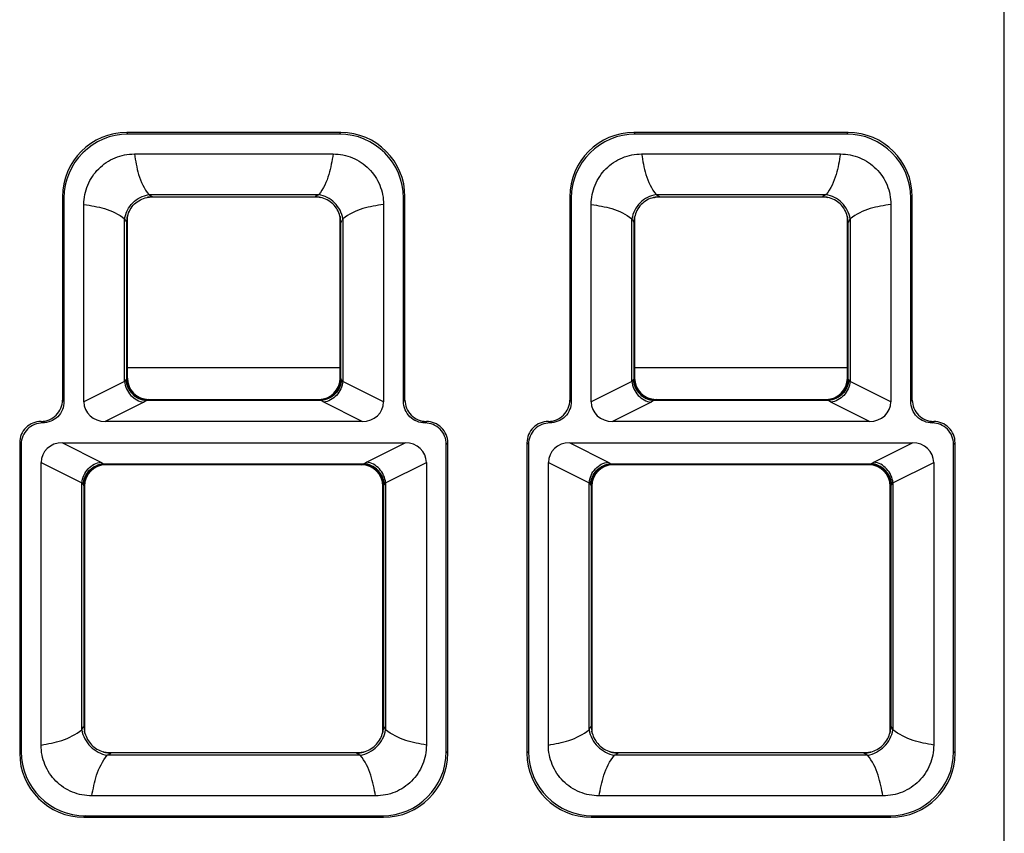
# Model space of a CAD drawing. Units: inches. Extents: x 0 to 22, y 0 to 17.
# Drawn here: x 19.8 to 20.7, y 8.1 to 8.9 of the extents above; entities that cross this region are included whole.
import ezdxf

# ---------------------------------------------------------------- set-up
doc = ezdxf.new("R2010")
doc.units = ezdxf.units.IN
doc.header["$LTSCALE"] = 1.21
doc.header["$MEASUREMENT"] = 0
doc.layers.get('0').update_dxf_attribs({"linetype": 'CONTINUOUS'})

msp = doc.modelspace()

# ---------------------------------------------------------------- linework, layer by layer
at = {"color": 7, "linetype": 'Continuous'}
for p, q in [((20.71352, 6.93995), (20.71352, 9.30567)), ((20.10332, 8.78641), (19.9064, 8.78641)), ((19.90777, 8.78503), (19.9064, 8.78641)), ((20.10194, 8.78503), (19.90777, 8.78503)), ((20.10194, 8.78503), (20.10332, 8.78641)), ((20.56985, 8.78641), (20.37293, 8.78641)), ((20.37431, 8.78503), (20.37293, 8.78641)), ((20.56848, 8.78503), (20.37431, 8.78503)), ((20.56848, 8.78503), (20.56985, 8.78641)), ((19.91347, 8.76672), (20.09625, 8.76672)), ((20.38, 8.76672), (20.56278, 8.76672)), ((19.92666, 8.72927), (20.08305, 8.72927)), ((20.3932, 8.72927), (20.54959, 8.72927)), ((19.84738, 8.72739), (19.84738, 8.54033)), ((19.84875, 8.72601), (19.84738, 8.72739)), ((19.84875, 8.72601), (19.84875, 8.53896)), ((19.86706, 8.53875), (19.86706, 8.72032)), ((19.92509, 8.72675), (19.92969, 8.7272)), ((19.92586, 8.72689), (19.92632, 8.72695)), ((19.92969, 8.7272), (19.92637, 8.72683)), ((20.08334, 8.72683), (19.92638, 8.72683)), ((19.92969, 8.7272), (20.08002, 8.7272)), ((20.08466, 8.72675), (20.08002, 8.7272)), ((20.08002, 8.7272), (20.08335, 8.72683)), ((20.08338, 8.72695), (20.08391, 8.72689)), ((20.08383, 8.7269), (20.08369, 8.72692)), ((20.08383, 8.7269), (20.08466, 8.72675)), ((20.14265, 8.72032), (20.14265, 8.53875)), ((20.16096, 8.72601), (20.16234, 8.72739)), ((20.16096, 8.53896), (20.16096, 8.72601)), ((20.16234, 8.54033), (20.16234, 8.72739)), ((20.31391, 8.72739), (20.31391, 8.54033)), ((20.31529, 8.72601), (20.31391, 8.72739)), ((20.31529, 8.72601), (20.31529, 8.53896)), ((20.3336, 8.53875), (20.3336, 8.72032)), ((20.39102, 8.72662), (20.39139, 8.7267)), ((20.54987, 8.72683), (20.39289, 8.72683)), ((20.39623, 8.7272), (20.39292, 8.72683)), ((20.39623, 8.7272), (20.54656, 8.7272)), ((20.55119, 8.72675), (20.54656, 8.7272)), ((20.54656, 8.7272), (20.54988, 8.72683)), ((20.54992, 8.72695), (20.55045, 8.72689)), ((20.55036, 8.7269), (20.55023, 8.72692)), ((20.55036, 8.7269), (20.55119, 8.72675)), ((20.60919, 8.72032), (20.60919, 8.53875)), ((20.6275, 8.72601), (20.62887, 8.72739)), ((20.6275, 8.53896), (20.6275, 8.72601)), ((20.62887, 8.54033), (20.62887, 8.72739)), ((19.90452, 8.55748), (19.90452, 8.70712)), ((19.90658, 8.70409), (19.90696, 8.70747)), ((19.90658, 8.56017), (19.90658, 8.70409)), ((19.90696, 8.70749), (19.907, 8.56058)), ((20.10272, 8.56058), (20.10276, 8.70749)), ((20.10313, 8.70409), (20.10276, 8.70747)), ((20.10313, 8.70409), (20.10313, 8.56017)), ((20.1052, 8.70712), (20.1052, 8.55748)), ((20.37105, 8.55748), (20.37105, 8.70712)), ((20.37352, 8.70847), (20.37312, 8.70409)), ((20.37312, 8.70409), (20.37349, 8.70746)), ((20.37312, 8.56017), (20.37312, 8.70409)), ((20.37349, 8.70748), (20.37354, 8.56058)), ((20.56925, 8.56058), (20.5693, 8.70749)), ((20.56967, 8.70409), (20.5693, 8.70747)), ((20.56967, 8.70409), (20.56967, 8.56017)), ((20.57174, 8.70712), (20.57174, 8.55748)), ((20.10272, 8.56987), (19.907, 8.56987)), ((20.56925, 8.56987), (20.37353, 8.56987)), ((19.90452, 8.55748), (19.86706, 8.53875)), ((19.9057, 8.55894), (19.90452, 8.55748)), ((19.90651, 8.56009), (19.9057, 8.55894)), ((19.90658, 8.56017), (19.90651, 8.56009)), ((19.907, 8.56058), (19.90658, 8.56017)), ((20.10313, 8.56017), (20.10272, 8.56058)), ((20.1032, 8.56009), (20.10313, 8.56017)), ((20.10402, 8.55894), (20.1032, 8.56009)), ((20.1052, 8.55748), (20.10402, 8.55894)), ((20.14265, 8.53875), (20.1052, 8.55748)), ((20.37105, 8.55748), (20.3336, 8.53875)), ((20.37223, 8.55894), (20.37105, 8.55748)), ((20.37305, 8.56009), (20.37223, 8.55894)), ((20.37312, 8.56017), (20.37305, 8.56009)), ((20.37354, 8.56058), (20.37312, 8.56017)), ((20.56967, 8.56017), (20.56925, 8.56058)), ((20.56974, 8.56009), (20.56967, 8.56017)), ((20.57056, 8.55894), (20.56974, 8.56009)), ((20.57174, 8.55748), (20.57056, 8.55894)), ((20.60919, 8.53875), (20.57174, 8.55748)), ((19.84738, 8.54033), (19.84875, 8.53896)), ((19.92448, 8.53984), (19.92212, 8.53838)), ((19.92612, 8.54042), (19.92448, 8.53984)), ((20.08523, 8.53984), (19.92448, 8.53984)), ((19.92626, 8.54049), (19.92612, 8.54042)), ((20.0836, 8.54042), (19.92612, 8.54042)), ((19.92668, 8.54092), (19.92626, 8.54049)), ((19.92668, 8.54092), (20.08304, 8.54092)), ((20.08346, 8.54049), (20.08304, 8.54092)), ((20.0836, 8.54042), (20.08346, 8.54049)), ((20.08523, 8.53984), (20.0836, 8.54042)), ((20.08759, 8.53838), (20.08523, 8.53984)), ((20.16234, 8.54033), (20.16096, 8.53896)), ((20.31391, 8.54033), (20.31529, 8.53896)), ((20.39102, 8.53984), (20.38866, 8.53838)), ((20.39265, 8.54042), (20.39102, 8.53984)), ((20.55177, 8.53984), (20.39102, 8.53984)), ((20.39279, 8.54049), (20.39265, 8.54042)), ((20.55014, 8.54042), (20.39265, 8.54042)), ((20.39321, 8.54092), (20.39279, 8.54049)), ((20.39321, 8.54092), (20.54957, 8.54092)), ((20.55, 8.54049), (20.54957, 8.54092)), ((20.55014, 8.54042), (20.55, 8.54049)), ((20.55177, 8.53984), (20.55014, 8.54042)), ((20.55413, 8.53838), (20.55177, 8.53984)), ((20.62887, 8.54033), (20.6275, 8.53896)), ((19.92212, 8.53838), (19.88668, 8.52066)), ((20.12303, 8.52066), (20.08759, 8.53838)), ((20.38866, 8.53838), (20.35322, 8.52066)), ((20.58957, 8.52066), (20.55413, 8.53838)), ((19.82907, 8.51928), (19.82769, 8.52066)), ((20.12303, 8.52066), (19.88668, 8.52066)), ((20.18065, 8.51928), (20.18202, 8.52066)), ((20.2956, 8.51928), (20.29423, 8.52066)), ((20.58957, 8.52066), (20.35322, 8.52066)), ((20.64718, 8.51928), (20.64856, 8.52066)), ((19.80801, 8.50099), (19.80801, 8.2155)), ((19.80938, 8.49961), (19.80801, 8.50099)), ((19.80938, 8.49961), (19.80938, 8.21688)), ((19.84731, 8.50097), (20.1624, 8.50097)), ((19.84731, 8.50097), (19.88275, 8.48325)), ((20.12696, 8.48325), (20.1624, 8.50097)), ((20.20033, 8.49961), (20.20171, 8.50099)), ((20.20033, 8.21688), (20.20033, 8.49961)), ((20.20171, 8.2155), (20.20171, 8.50099)), ((20.27454, 8.50099), (20.27454, 8.2155)), ((20.27592, 8.49961), (20.27454, 8.50099)), ((20.27592, 8.49961), (20.27592, 8.21688)), ((20.31385, 8.50097), (20.62894, 8.50097)), ((20.31385, 8.50097), (20.34929, 8.48325)), ((20.5935, 8.48325), (20.62894, 8.50097)), ((20.66687, 8.49961), (20.66824, 8.50099)), ((20.66687, 8.21688), (20.66687, 8.49961)), ((20.66824, 8.2155), (20.66824, 8.50099)), ((19.82769, 8.48288), (19.86515, 8.46416)), ((19.82769, 8.22283), (19.82769, 8.48288)), ((19.88275, 8.48325), (19.88511, 8.48179)), ((19.88511, 8.48179), (20.1246, 8.48179)), ((19.88511, 8.48179), (19.88675, 8.48122)), ((19.88675, 8.48122), (20.12297, 8.48122)), ((19.88675, 8.48122), (19.88689, 8.48114)), ((19.88689, 8.48114), (19.88733, 8.4807)), ((20.12239, 8.4807), (19.88733, 8.4807)), ((20.12239, 8.4807), (20.12283, 8.48114)), ((20.12283, 8.48114), (20.12297, 8.48122)), ((20.12297, 8.48122), (20.1246, 8.48179)), ((20.1246, 8.48179), (20.12696, 8.48325)), ((20.14457, 8.46416), (20.18202, 8.48288)), ((20.18202, 8.48288), (20.18202, 8.22283)), ((20.29423, 8.48288), (20.33168, 8.46416)), ((20.29423, 8.22283), (20.29423, 8.48288)), ((20.34929, 8.48325), (20.35165, 8.48179)), ((20.35165, 8.48179), (20.59114, 8.48179)), ((20.35165, 8.48179), (20.35328, 8.48122)), ((20.35328, 8.48122), (20.58951, 8.48122)), ((20.35328, 8.48122), (20.35342, 8.48114)), ((20.35342, 8.48114), (20.35386, 8.4807)), ((20.58892, 8.4807), (20.35386, 8.4807)), ((20.58892, 8.4807), (20.58937, 8.48114)), ((20.58937, 8.48114), (20.58951, 8.48122)), ((20.58951, 8.48122), (20.59114, 8.48179)), ((20.59114, 8.48179), (20.5935, 8.48325)), ((20.61111, 8.46416), (20.64856, 8.48288)), ((20.64856, 8.48288), (20.64856, 8.22283)), ((19.86515, 8.23691), (19.86515, 8.46416)), ((19.86515, 8.46416), (19.86633, 8.46269)), ((19.86633, 8.46269), (19.86714, 8.46154)), ((19.86714, 8.46154), (19.86721, 8.46147)), ((19.86721, 8.24015), (19.86721, 8.46147)), ((19.86721, 8.46147), (19.86766, 8.46102)), ((19.86766, 8.46102), (19.86773, 8.23568)), ((20.14199, 8.23569), (20.14206, 8.46102)), ((20.14206, 8.46102), (20.1425, 8.46147)), ((20.1425, 8.46147), (20.14257, 8.46154)), ((20.1425, 8.46147), (20.1425, 8.24015)), ((20.14257, 8.46154), (20.14339, 8.46269)), ((20.14339, 8.46269), (20.14457, 8.46416)), ((20.14457, 8.46416), (20.14457, 8.23691)), ((20.33168, 8.23691), (20.33168, 8.46416)), ((20.33168, 8.46416), (20.33286, 8.46269)), ((20.33286, 8.46269), (20.33368, 8.46154)), ((20.33368, 8.46154), (20.33375, 8.46147)), ((20.33375, 8.46147), (20.3342, 8.46102)), ((20.33375, 8.24015), (20.33375, 8.46147)), ((20.3342, 8.46102), (20.33426, 8.23568)), ((20.60852, 8.23569), (20.60859, 8.46102)), ((20.60859, 8.46102), (20.60904, 8.46147)), ((20.60904, 8.46147), (20.60911, 8.46154)), ((20.60904, 8.46147), (20.60904, 8.24015)), ((20.60911, 8.46154), (20.60993, 8.46269)), ((20.60993, 8.46269), (20.61111, 8.46416)), ((20.61111, 8.46416), (20.61111, 8.23691)), ((19.86721, 8.24015), (19.86773, 8.2357)), ((19.86801, 8.23388), (19.86791, 8.23427)), ((20.1425, 8.24015), (20.14199, 8.2357)), ((20.33375, 8.24015), (20.33426, 8.2357)), ((20.33455, 8.23388), (20.33445, 8.23427)), ((20.60904, 8.24015), (20.60852, 8.2357)), ((19.80938, 8.21688), (19.80801, 8.2155)), ((19.88716, 8.21621), (20.12256, 8.21621)), ((19.89167, 8.21569), (19.88716, 8.21621)), ((20.12128, 8.21362), (19.88844, 8.21362)), ((20.11804, 8.21569), (19.89167, 8.21569)), ((20.11804, 8.21569), (20.12255, 8.21621)), ((20.12432, 8.21649), (20.12392, 8.21639)), ((20.20033, 8.21688), (20.20171, 8.2155)), ((20.27592, 8.21688), (20.27454, 8.2155)), ((20.35369, 8.21621), (20.5891, 8.21621)), ((20.35821, 8.21569), (20.3537, 8.21621)), ((20.58782, 8.21362), (20.35497, 8.21362)), ((20.58458, 8.21569), (20.35821, 8.21569)), ((20.58458, 8.21569), (20.58909, 8.21621)), ((20.59085, 8.21649), (20.59046, 8.21639)), ((20.66687, 8.21688), (20.66824, 8.2155)), ((20.13537, 8.17617), (19.87435, 8.17617)), ((20.6019, 8.17617), (20.34089, 8.17617)), ((19.8684, 8.15786), (19.86703, 8.15649)), ((19.86703, 8.15649), (20.14269, 8.15649)), ((19.8684, 8.15786), (20.14131, 8.15786)), ((20.14131, 8.15786), (20.14269, 8.15649)), ((20.33494, 8.15786), (20.33356, 8.15649)), ((20.33356, 8.15649), (20.60922, 8.15649)), ((20.33494, 8.15786), (20.60785, 8.15786)), ((20.60785, 8.15786), (20.60922, 8.15649))]:
    msp.add_line(p, q, dxfattribs=at)
for points in [[(19.92509, 8.72675), (19.92564, 8.72686), (19.92594, 8.72691)], [(20.39139, 8.7267), (20.39182, 8.72679), (20.39221, 8.72686), (20.39253, 8.72691), (20.39273, 8.72694), (20.39275, 8.72694)], [(19.90685, 8.70756), (19.90684, 8.70754), (19.90685, 8.70761), (19.90688, 8.70779), (19.90692, 8.70807), (19.90698, 8.70842)], [(19.90698, 8.70842), (19.90706, 8.70882), (19.90715, 8.70923), (19.9072, 8.70946)], [(20.10252, 8.70946), (20.10259, 8.70915), (20.10267, 8.70874)], [(20.10267, 8.70874), (20.10275, 8.70834), (20.10281, 8.70798), (20.10285, 8.70771), (20.10286, 8.70761)], [(20.37336, 8.70736), (20.37335, 8.70725), (20.37339, 8.70768), (20.37343, 8.70798), (20.37344, 8.70798), (20.37352, 8.70847)], [(20.56905, 8.70946), (20.56912, 8.70915), (20.56921, 8.70874)], [(20.56921, 8.70874), (20.56929, 8.70834), (20.56935, 8.70798), (20.56939, 8.70771), (20.5694, 8.70761)], [(19.86791, 8.23427), (19.86763, 8.23562), (19.86757, 8.23601)], [(20.14198, 8.23505), (20.14168, 8.23379), (20.14149, 8.23314)], [(20.14214, 8.2359), (20.14216, 8.23604), (20.14215, 8.23599), (20.1421, 8.23571), (20.14198, 8.23505)], [(20.33445, 8.23427), (20.33416, 8.23562), (20.3341, 8.23601)], [(20.60851, 8.23505), (20.60821, 8.23379), (20.60803, 8.23314)], [(20.60867, 8.2359), (20.60869, 8.23604), (20.60868, 8.23599), (20.60864, 8.23571), (20.60851, 8.23505)], [(19.88657, 8.21622), (19.88531, 8.21652), (19.88466, 8.2167)], [(19.88742, 8.21606), (19.88756, 8.21604), (19.88751, 8.21605), (19.88724, 8.21609), (19.88657, 8.21622)], [(20.12392, 8.21639), (20.12257, 8.21611), (20.12218, 8.21604)], [(20.3531, 8.21622), (20.35185, 8.21652), (20.35119, 8.2167)], [(20.35395, 8.21606), (20.35409, 8.21604), (20.35405, 8.21605), (20.35377, 8.21609), (20.3531, 8.21622)], [(20.59046, 8.21639), (20.58911, 8.21611), (20.58872, 8.21604)]]:
    msp.add_lwpolyline(points, dxfattribs=at)
for centre, radius, start, end in [((19.92636, 8.70583), 0.02101, 89.95546, 93.0094), ((20.08335, 8.70583), 0.021, 87.21956, 90.04458), ((20.39618, 8.70426), 0.02294, 98.19004, 102.99924), ((20.39289, 8.70586), 0.02097, 89.97966, 93.21524), ((20.39611, 8.70488), 0.02232, 89.68449, 98.21472), ((20.54989, 8.70583), 0.021, 87.21956, 90.04458), ((19.92894, 8.70421), 0.02236, 171.93039, 180.30372), ((19.92955, 8.70413), 0.02298, 166.59077, 171.95246), ((19.92781, 8.7075), 0.02085, 176.95785, 180.02866), ((20.08016, 8.70413), 0.02298, 8.05026, 13.40493), ((20.08191, 8.7075), 0.02085, 359.97134, 3.04429), ((20.08077, 8.70421), 0.02236, 359.69631, 8.07236), ((20.39406, 8.70751), 0.02057, 177.04887, 180.07405), ((20.5467, 8.70413), 0.02298, 8.05026, 13.40493), ((20.54844, 8.7075), 0.02085, 359.97134, 3.04429), ((20.54731, 8.70421), 0.02236, 359.69631, 8.07236), ((19.92628, 8.5602), 0.0197, 180.08419, 269.91581), ((20.08343, 8.5602), 0.0197, 270.08419, 359.91581), ((20.39282, 8.5602), 0.0197, 180.08419, 269.91581), ((20.54997, 8.5602), 0.0197, 270.08419, 359.91581), ((19.82771, 8.54033), 0.01967, 269.91614, 0.01403), ((20.18201, 8.54033), 0.01967, 179.98597, 270.08386), ((20.29425, 8.54033), 0.01967, 269.91614, 0.01403), ((20.64854, 8.54033), 0.01967, 179.98597, 270.08386), ((19.82768, 8.50099), 0.01967, 89.98559, 180.01443), ((20.18204, 8.50099), 0.01967, 359.98557, 90.01441), ((20.29421, 8.50099), 0.01967, 89.98559, 180.01443), ((20.64858, 8.50099), 0.01967, 359.98557, 90.01441), ((19.88691, 8.46144), 0.0197, 90.08419, 179.91581), ((20.1228, 8.46144), 0.0197, 0.08419, 89.91581), ((20.35345, 8.46144), 0.0197, 90.08419, 179.91581), ((20.58934, 8.46144), 0.0197, 0.08419, 89.91581), ((19.89109, 8.24004), 0.02388, 179.74234, 189.53952), ((19.89164, 8.24012), 0.02443, 189.51122, 194.8064), ((19.88877, 8.23569), 0.02104, 180.00861, 182.04387), ((20.11807, 8.24012), 0.02443, 343.38695, 351.56326), ((20.12104, 8.23568), 0.02094, 357.81362, 0.01714), ((20.11869, 8.24004), 0.02381, 351.54442, 0.26692), ((20.35763, 8.24004), 0.02388, 179.74234, 189.53952), ((20.35817, 8.24012), 0.02443, 189.51122, 194.8064), ((20.3553, 8.23569), 0.02104, 180.00861, 182.04387), ((20.58461, 8.24012), 0.02443, 343.38695, 351.56326), ((20.58758, 8.23568), 0.02094, 357.81362, 0.01714), ((20.58523, 8.24004), 0.02381, 351.54442, 0.26692), ((19.89164, 8.24012), 0.02444, 253.38701, 261.45997), ((19.88714, 8.23694), 0.02073, 267.93068, 270.03534), ((19.89156, 8.23951), 0.02382, 261.44027, 270.26606), ((20.11815, 8.23958), 0.02389, 269.74335, 279.65331), ((20.11807, 8.24012), 0.02443, 279.62438, 284.80633), ((20.12257, 8.23705), 0.02083, 269.99064, 271.93988), ((20.35818, 8.24012), 0.02444, 253.38701, 261.45997), ((20.35368, 8.23694), 0.02073, 267.93068, 270.03534), ((20.3581, 8.23951), 0.02382, 261.44027, 270.26606), ((20.58469, 8.23958), 0.02389, 269.74335, 279.65331), ((20.58461, 8.24012), 0.02443, 279.62438, 284.80633), ((20.5891, 8.23705), 0.02083, 269.99064, 271.93988)]:
    msp.add_arc(centre, radius, start, end, dxfattribs=at)
for centre, major_axis, ratio, start_param, end_param in [((19.90647, 8.72732), (0.04181, -0.04181), 0.998783, 2.356803, 3.926382), ((19.90784, 8.72594), (-0.04181, 0.04181), 0.998783, -0.784789, 0.784789), ((20.10187, 8.72594), (0.04181, 0.04181), 0.998783, -0.784789, 0.784789), ((20.10325, 8.72732), (0.04181, 0.04181), 0.998783, -0.784789, 0.784789), ((20.373, 8.72732), (0.04181, -0.04181), 0.998783, 2.356803, 3.926382), ((20.37438, 8.72594), (-0.04181, 0.04181), 0.998783, -0.784789, 0.784789), ((20.56841, 8.72594), (0.04181, 0.04181), 0.998783, -0.784789, 0.784789), ((20.56978, 8.72732), (0.04181, 0.04181), 0.998783, -0.784789, 0.784789), ((19.9267, 8.56061), (0.01598, 0.01152), 0.999038, 2.517801, 4.087379), ((20.08302, 8.56061), (0.01598, -0.01152), 0.999038, -0.945786, 0.623792), ((20.39323, 8.56061), (0.01598, 0.01152), 0.999038, 2.517801, 4.087379), ((20.54955, 8.56061), (0.01598, -0.01152), 0.999038, -0.945786, 0.623792), ((19.88907, 8.54095), (0.02017, 0.01009), 0.872872, 2.730076, 4.192193), ((20.12064, 8.54095), (0.02017, -0.01009), 0.872872, -1.0506, 0.411517), ((20.35561, 8.54095), (0.02017, 0.01009), 0.872872, 2.730076, 4.192193), ((20.58718, 8.54095), (0.02017, -0.01009), 0.872872, -1.0506, 0.411517), ((19.8497, 8.48068), (0.02017, -0.01009), 0.872872, 2.090992, 3.553109), ((20.16001, 8.48068), (0.02017, 0.01009), 0.872872, -0.411517, 1.0506), ((20.31624, 8.48068), (0.02017, -0.01009), 0.872872, 2.090992, 3.553109), ((20.62655, 8.48068), (0.02017, 0.01009), 0.872872, -0.411517, 1.0506), ((19.88736, 8.46099), (-0.0125, 0.01525), 0.998448, -0.685998, 0.883581), ((20.12236, 8.46099), (0.0125, 0.01525), 0.998448, -0.883581, 0.685998), ((20.35389, 8.46099), (-0.0125, 0.01525), 0.998448, -0.685998, 0.883581), ((20.58889, 8.46099), (0.0125, 0.01525), 0.998448, -0.883581, 0.685998), ((19.8671, 8.21558), (0.04181, 0.04181), 0.998783, 2.356803, 3.926382), ((19.86847, 8.21695), (-0.04181, -0.04181), 0.998783, -0.784789, 0.784789), ((20.14124, 8.21695), (0.04181, -0.04181), 0.998783, -0.784789, 0.784789), ((20.14262, 8.21558), (0.04181, -0.04181), 0.998783, -0.784789, 0.784789), ((20.33363, 8.21558), (0.04181, 0.04181), 0.998783, -3.926382, -2.356803), ((20.33501, 8.21695), (-0.04181, -0.04181), 0.998783, -0.784789, 0.784789), ((20.60778, 8.21695), (0.04181, -0.04181), 0.998783, -0.784789, 0.784789), ((20.60915, 8.21558), (0.04181, -0.04181), 0.998783, -0.784789, 0.784789)]:
    msp.add_ellipse(centre, major_axis=major_axis, ratio=ratio, start_param=start_param, end_param=end_param, dxfattribs=at)
for points, knots in [([(19.86706, 8.72032), (19.86706, 8.72636), (19.86947, 8.73856), (19.87979, 8.754), (19.89522, 8.76432), (19.90743, 8.76672), (19.91346, 8.76672)], [0, 0, 0, 0, 0.250006, 0.500001, 0.749997, 1, 1, 1, 1]), ([(19.91347, 8.76672), (19.91452, 8.76036), (19.91658, 8.74716), (19.92242, 8.73472), (19.92666, 8.72927)], [0, 0, 0, 0, 0.482718, 1, 1, 1, 1]), ([(20.09625, 8.76672), (20.0952, 8.76036), (20.09314, 8.74716), (20.0873, 8.73472), (20.08305, 8.72927)], [0, 0, 0, 0, 0.482718, 1, 1, 1, 1]), ([(20.09625, 8.76672), (20.10229, 8.76672), (20.1145, 8.76432), (20.12993, 8.754), (20.14025, 8.73856), (20.14265, 8.72636), (20.14265, 8.72032)], [0, 0, 0, 0, 0.250003, 0.499999, 0.749994, 1, 1, 1, 1]), ([(20.3336, 8.72032), (20.3336, 8.72636), (20.336, 8.73856), (20.34632, 8.754), (20.36176, 8.76432), (20.37396, 8.76672), (20.38, 8.76672)], [0, 0, 0, 0, 0.250003, 0.499999, 0.749994, 1, 1, 1, 1]), ([(20.38, 8.76672), (20.38105, 8.76036), (20.38311, 8.74716), (20.38895, 8.73472), (20.3932, 8.72927)], [0, 0, 0, 0, 0.482718, 1, 1, 1, 1]), ([(20.56278, 8.76672), (20.56173, 8.76036), (20.55967, 8.74716), (20.55383, 8.73472), (20.54959, 8.72927)], [0, 0, 0, 0, 0.482718, 1, 1, 1, 1]), ([(20.56279, 8.76672), (20.56882, 8.76672), (20.58103, 8.76432), (20.59647, 8.754), (20.60679, 8.73856), (20.60919, 8.72636), (20.60919, 8.72032)], [0, 0, 0, 0, 0.250003, 0.499999, 0.749994, 1, 1, 1, 1]), ([(19.92666, 8.72927), (19.92712, 8.72899), (19.9279, 8.72861), (19.92899, 8.72805), (19.92954, 8.72777), (19.93018, 8.72733), (19.92981, 8.72721), (19.92969, 8.7272)], [0, 0, 0, 0, 0.379913, 0.631207, 0.823956, 0.918337, 1, 1, 1, 1]), ([(20.08305, 8.72927), (20.0826, 8.72899), (20.08182, 8.72861), (20.08072, 8.72805), (20.08018, 8.72777), (20.07953, 8.72733), (20.07991, 8.72721), (20.08002, 8.7272)], [0, 0, 0, 0, 0.379913, 0.631207, 0.823956, 0.918337, 1, 1, 1, 1]), ([(20.3932, 8.72927), (20.39366, 8.729), (20.39444, 8.7286), (20.39554, 8.72805), (20.39609, 8.72777), (20.39674, 8.72732), (20.39635, 8.72721), (20.39623, 8.7272)], [0, 0, 0, 0, 0.378414, 0.629634, 0.822325, 0.915737, 1, 1, 1, 1]), ([(20.54959, 8.72927), (20.54914, 8.72899), (20.54835, 8.72861), (20.54726, 8.72805), (20.54671, 8.72777), (20.54607, 8.72733), (20.54644, 8.72721), (20.54656, 8.7272)], [0, 0, 0, 0, 0.379913, 0.631207, 0.823956, 0.918337, 1, 1, 1, 1]), ([(19.86706, 8.72032), (19.87342, 8.71927), (19.88663, 8.71721), (19.89907, 8.71137), (19.90452, 8.70712)], [0, 0, 0, 0, 0.482718, 1, 1, 1, 1]), ([(19.9072, 8.70946), (19.90821, 8.71366), (19.91273, 8.72164), (19.92086, 8.72589), (19.92509, 8.72675)], [0, 0, 0, 0, 0.500095, 1, 1, 1, 1]), ([(20.10251, 8.70946), (20.10151, 8.71366), (20.097, 8.72162), (20.08888, 8.72588), (20.08466, 8.72674)], [0, 0, 0, 0, 0.50009, 1, 1, 1, 1]), ([(20.14265, 8.72032), (20.1363, 8.71927), (20.12309, 8.71721), (20.11065, 8.71137), (20.1052, 8.70712)], [0, 0, 0, 0, 0.482718, 1, 1, 1, 1]), ([(20.3336, 8.72032), (20.33996, 8.71927), (20.35316, 8.71721), (20.3656, 8.71137), (20.37105, 8.70712)], [0, 0, 0, 0, 0.482718, 1, 1, 1, 1]), ([(20.39102, 8.72662), (20.38675, 8.72563), (20.37863, 8.72106), (20.37435, 8.71277), (20.37353, 8.70847)], [0, 0, 0, 0, 0.500117, 1, 1, 1, 1]), ([(20.56905, 8.70946), (20.56805, 8.71366), (20.56353, 8.72162), (20.55542, 8.72588), (20.55119, 8.72674)], [0, 0, 0, 0, 0.50009, 1, 1, 1, 1]), ([(20.60919, 8.72032), (20.60283, 8.71927), (20.58962, 8.71721), (20.57718, 8.71137), (20.57174, 8.70712)], [0, 0, 0, 0, 0.482718, 1, 1, 1, 1]), ([(19.90452, 8.70712), (19.90478, 8.70666), (19.90518, 8.70589), (19.90574, 8.70479), (19.90602, 8.70424), (19.90646, 8.7036), (19.90657, 8.70398), (19.90658, 8.70409)], [0, 0, 0, 0, 0.379767, 0.631238, 0.824044, 0.918376, 1, 1, 1, 1]), ([(20.1052, 8.70712), (20.10494, 8.70666), (20.10453, 8.70589), (20.10398, 8.70479), (20.1037, 8.70424), (20.10326, 8.7036), (20.10314, 8.70398), (20.10313, 8.70409)], [0, 0, 0, 0, 0.379767, 0.631238, 0.824044, 0.918376, 1, 1, 1, 1]), ([(20.37105, 8.70712), (20.37134, 8.70667), (20.37171, 8.70588), (20.37227, 8.70478), (20.37255, 8.70423), (20.373, 8.70358), (20.37311, 8.70397), (20.37312, 8.70409)], [0, 0, 0, 0, 0.378566, 0.6296, 0.822228, 0.915694, 1, 1, 1, 1]), ([(20.57174, 8.70712), (20.57147, 8.70666), (20.57107, 8.70589), (20.57052, 8.70479), (20.57023, 8.70424), (20.56979, 8.7036), (20.56968, 8.70398), (20.56967, 8.70409)], [0, 0, 0, 0, 0.379767, 0.631238, 0.824044, 0.918376, 1, 1, 1, 1]), ([(19.90452, 8.55748), (19.90498, 8.55281), (19.90894, 8.54379), (19.91769, 8.5389), (19.92212, 8.53838)], [0, 0, 0, 0, 0.51246, 1, 1, 1, 1]), ([(19.9057, 8.55894), (19.90604, 8.55417), (19.91034, 8.54469), (19.91977, 8.54019), (19.92448, 8.53984)], [0, 0, 0, 0, 0.502644, 1, 1, 1, 1]), ([(19.90651, 8.56009), (19.90653, 8.55508), (19.91071, 8.54466), (19.92112, 8.54043), (19.92612, 8.54042)], [0, 0, 0, 0, 0.500626, 1, 1, 1, 1]), ([(20.1032, 8.56009), (20.10319, 8.55508), (20.099, 8.54466), (20.0886, 8.54043), (20.0836, 8.54042)], [0, 0, 0, 0, 0.500625, 1, 1, 1, 1]), ([(20.10402, 8.55894), (20.10368, 8.55417), (20.09938, 8.54469), (20.08995, 8.54019), (20.08523, 8.53984)], [0, 0, 0, 0, 0.502644, 1, 1, 1, 1]), ([(20.1052, 8.55748), (20.10473, 8.55281), (20.10078, 8.54379), (20.09202, 8.5389), (20.08759, 8.53838)], [0, 0, 0, 0, 0.51246, 1, 1, 1, 1]), ([(20.37105, 8.55748), (20.37152, 8.55281), (20.37547, 8.54379), (20.38423, 8.5389), (20.38866, 8.53838)], [0, 0, 0, 0, 0.51246, 1, 1, 1, 1]), ([(20.37223, 8.55894), (20.37257, 8.55417), (20.37687, 8.54469), (20.3863, 8.54019), (20.39102, 8.53984)], [0, 0, 0, 0, 0.502644, 1, 1, 1, 1]), ([(20.37305, 8.56009), (20.37306, 8.55508), (20.37725, 8.54466), (20.38765, 8.54043), (20.39265, 8.54042)], [0, 0, 0, 0, 0.500626, 1, 1, 1, 1]), ([(20.56974, 8.56009), (20.56972, 8.55508), (20.56554, 8.54466), (20.55514, 8.54043), (20.55014, 8.54042)], [0, 0, 0, 0, 0.500625, 1, 1, 1, 1]), ([(20.57056, 8.55894), (20.57022, 8.55417), (20.56592, 8.54469), (20.55648, 8.54019), (20.55177, 8.53984)], [0, 0, 0, 0, 0.502644, 1, 1, 1, 1]), ([(20.57174, 8.55748), (20.57127, 8.55281), (20.56731, 8.54379), (20.55856, 8.5389), (20.55413, 8.53838)], [0, 0, 0, 0, 0.51246, 1, 1, 1, 1]), ([(19.84875, 8.53896), (19.84875, 8.53393), (19.84454, 8.52344), (19.83404, 8.51928), (19.82901, 8.51928)], [0, 0, 0, 0, 0.499976, 1, 1, 1, 1]), ([(20.18075, 8.51927), (20.17571, 8.51927), (20.16519, 8.52341), (20.16096, 8.53392), (20.16096, 8.53896)], [0, 0, 0, 0, 0.50005, 1, 1, 1, 1]), ([(20.31529, 8.53896), (20.31529, 8.53393), (20.31107, 8.52344), (20.30058, 8.51928), (20.29555, 8.51928)], [0, 0, 0, 0, 0.499976, 1, 1, 1, 1]), ([(20.64729, 8.51927), (20.64225, 8.51927), (20.63173, 8.52341), (20.6275, 8.53392), (20.6275, 8.53896)], [0, 0, 0, 0, 0.50005, 1, 1, 1, 1]), ([(19.82901, 8.51928), (19.824, 8.51928), (19.81356, 8.51506), (19.80938, 8.50462), (19.80938, 8.49961)], [0, 0, 0, 0, 0.499977, 1, 1, 1, 1]), ([(20.20033, 8.49961), (20.20033, 8.50462), (20.19617, 8.51503), (20.18576, 8.51928), (20.18075, 8.51927)], [0, 0, 0, 0, 0.500047, 1, 1, 1, 1]), ([(20.29555, 8.51928), (20.29054, 8.51928), (20.2801, 8.51506), (20.27592, 8.50462), (20.27592, 8.49961)], [0, 0, 0, 0, 0.499977, 1, 1, 1, 1]), ([(20.66687, 8.49961), (20.66687, 8.50462), (20.6627, 8.51503), (20.65229, 8.51928), (20.64729, 8.51927)], [0, 0, 0, 0, 0.500047, 1, 1, 1, 1]), ([(19.86515, 8.46416), (19.86561, 8.46882), (19.86957, 8.47785), (19.87832, 8.48273), (19.88275, 8.48325)], [0, 0, 0, 0, 0.51246, 1, 1, 1, 1]), ([(19.86633, 8.46269), (19.86667, 8.46746), (19.87097, 8.47694), (19.8804, 8.48144), (19.88511, 8.48179)], [0, 0, 0, 0, 0.502644, 1, 1, 1, 1]), ([(19.86714, 8.46154), (19.86716, 8.46656), (19.87134, 8.47697), (19.88175, 8.4812), (19.88675, 8.48122)], [0, 0, 0, 0, 0.500625, 1, 1, 1, 1]), ([(20.14257, 8.46154), (20.14256, 8.46656), (20.13837, 8.47697), (20.12797, 8.4812), (20.12297, 8.48122)], [0, 0, 0, 0, 0.500626, 1, 1, 1, 1]), ([(20.14339, 8.46269), (20.14305, 8.46746), (20.13875, 8.47694), (20.12932, 8.48144), (20.1246, 8.48179)], [0, 0, 0, 0, 0.502644, 1, 1, 1, 1]), ([(20.14457, 8.46416), (20.1441, 8.46882), (20.14015, 8.47785), (20.13139, 8.48273), (20.12696, 8.48325)], [0, 0, 0, 0, 0.51246, 1, 1, 1, 1]), ([(20.33168, 8.46416), (20.33215, 8.46882), (20.3361, 8.47785), (20.34486, 8.48273), (20.34929, 8.48325)], [0, 0, 0, 0, 0.51246, 1, 1, 1, 1]), ([(20.33286, 8.46269), (20.3332, 8.46746), (20.3375, 8.47694), (20.34693, 8.48144), (20.35165, 8.48179)], [0, 0, 0, 0, 0.502644, 1, 1, 1, 1]), ([(20.33368, 8.46154), (20.33369, 8.46656), (20.33788, 8.47697), (20.34828, 8.4812), (20.35328, 8.48122)], [0, 0, 0, 0, 0.500625, 1, 1, 1, 1]), ([(20.60911, 8.46154), (20.60909, 8.46656), (20.60491, 8.47697), (20.59451, 8.4812), (20.58951, 8.48122)], [0, 0, 0, 0, 0.500626, 1, 1, 1, 1]), ([(20.60993, 8.46269), (20.60959, 8.46746), (20.60529, 8.47694), (20.59585, 8.48144), (20.59114, 8.48179)], [0, 0, 0, 0, 0.502644, 1, 1, 1, 1]), ([(20.61111, 8.46416), (20.61064, 8.46882), (20.60668, 8.47785), (20.59793, 8.48273), (20.5935, 8.48325)], [0, 0, 0, 0, 0.51246, 1, 1, 1, 1]), ([(19.86515, 8.23691), (19.86541, 8.2374), (19.86577, 8.2381), (19.86714, 8.24088), (19.86721, 8.24015)], [0, 0, 0, 0, 0.426852, 1, 1, 1, 1]), ([(20.14457, 8.23691), (20.14429, 8.23739), (20.14396, 8.23811), (20.14259, 8.24088), (20.1425, 8.24015)], [0, 0, 0, 0, 0.42694, 1, 1, 1, 1]), ([(20.33168, 8.23691), (20.33194, 8.2374), (20.3323, 8.2381), (20.33367, 8.24088), (20.33375, 8.24015)], [0, 0, 0, 0, 0.426852, 1, 1, 1, 1]), ([(20.61111, 8.23691), (20.61083, 8.23739), (20.61049, 8.23811), (20.60912, 8.24088), (20.60904, 8.24015)], [0, 0, 0, 0, 0.42694, 1, 1, 1, 1]), ([(19.82769, 8.22283), (19.83406, 8.22405), (19.8473, 8.22648), (19.8597, 8.23258), (19.86515, 8.23691)], [0, 0, 0, 0, 0.482139, 1, 1, 1, 1]), ([(19.86802, 8.23388), (19.86907, 8.2299), (19.87331, 8.22236), (19.88071, 8.21788), (19.88466, 8.2167)], [0, 0, 0, 0, 0.499953, 1, 1, 1, 1]), ([(20.12432, 8.2165), (20.1283, 8.21755), (20.13583, 8.22179), (20.14031, 8.22919), (20.14149, 8.23314)], [0, 0, 0, 0, 0.499953, 1, 1, 1, 1]), ([(20.18202, 8.22283), (20.17566, 8.22405), (20.16242, 8.22648), (20.15002, 8.23258), (20.14457, 8.23691)], [0, 0, 0, 0, 0.482139, 1, 1, 1, 1]), ([(20.29423, 8.22283), (20.30059, 8.22405), (20.31383, 8.22648), (20.32624, 8.23258), (20.33168, 8.23691)], [0, 0, 0, 0, 0.482139, 1, 1, 1, 1]), ([(20.33455, 8.23388), (20.33561, 8.2299), (20.33985, 8.22236), (20.34725, 8.21788), (20.35119, 8.2167)], [0, 0, 0, 0, 0.499953, 1, 1, 1, 1]), ([(20.59085, 8.2165), (20.59483, 8.21755), (20.60237, 8.22179), (20.60685, 8.22919), (20.60803, 8.23314)], [0, 0, 0, 0, 0.499953, 1, 1, 1, 1]), ([(20.64856, 8.22283), (20.64219, 8.22405), (20.62895, 8.22648), (20.61655, 8.23258), (20.61111, 8.23691)], [0, 0, 0, 0, 0.482139, 1, 1, 1, 1]), ([(19.87436, 8.17617), (19.86829, 8.17617), (19.85601, 8.17858), (19.84048, 8.18896), (19.83011, 8.20449), (19.82769, 8.21677), (19.82769, 8.22284)], [0, 0, 0, 0, 0.250008, 0.500001, 0.749993, 1, 1, 1, 1]), ([(20.18202, 8.22284), (20.18202, 8.21677), (20.17961, 8.20449), (20.16923, 8.18896), (20.15371, 8.17858), (20.14143, 8.17617), (20.13536, 8.17617)], [0, 0, 0, 0, 0.250008, 0.500001, 0.749993, 1, 1, 1, 1]), ([(20.3409, 8.17617), (20.33482, 8.17617), (20.32255, 8.17858), (20.30702, 8.18896), (20.29664, 8.20449), (20.29423, 8.21677), (20.29423, 8.22284)], [0, 0, 0, 0, 0.250008, 0.500001, 0.749993, 1, 1, 1, 1]), ([(20.64856, 8.22284), (20.64856, 8.21677), (20.64615, 8.20449), (20.63577, 8.18896), (20.62024, 8.17858), (20.60796, 8.17617), (20.60189, 8.17617)], [0, 0, 0, 0, 0.250008, 0.500001, 0.749993, 1, 1, 1, 1]), ([(19.87435, 8.17617), (19.87558, 8.18254), (19.878, 8.19578), (19.8841, 8.20818), (19.88844, 8.21362)], [0, 0, 0, 0, 0.482139, 1, 1, 1, 1]), ([(19.88844, 8.21362), (19.88891, 8.2139), (19.88963, 8.21423), (19.8924, 8.21561), (19.89167, 8.21569)], [0, 0, 0, 0, 0.42694, 1, 1, 1, 1]), ([(20.12128, 8.21362), (20.1208, 8.21388), (20.12009, 8.21424), (20.11731, 8.21562), (20.11804, 8.21569)], [0, 0, 0, 0, 0.426852, 1, 1, 1, 1]), ([(20.13537, 8.17617), (20.13414, 8.18254), (20.13171, 8.19578), (20.12562, 8.20818), (20.12128, 8.21362)], [0, 0, 0, 0, 0.482139, 1, 1, 1, 1]), ([(20.34089, 8.17617), (20.34211, 8.18254), (20.34454, 8.19578), (20.35063, 8.20818), (20.35497, 8.21362)], [0, 0, 0, 0, 0.482139, 1, 1, 1, 1]), ([(20.35497, 8.21362), (20.35545, 8.2139), (20.35617, 8.21423), (20.35894, 8.21561), (20.35821, 8.21569)], [0, 0, 0, 0, 0.42694, 1, 1, 1, 1]), ([(20.58782, 8.21362), (20.58733, 8.21388), (20.58663, 8.21424), (20.58385, 8.21562), (20.58458, 8.21569)], [0, 0, 0, 0, 0.426852, 1, 1, 1, 1]), ([(20.6019, 8.17617), (20.60068, 8.18254), (20.59825, 8.19578), (20.59215, 8.20818), (20.58782, 8.21362)], [0, 0, 0, 0, 0.482139, 1, 1, 1, 1])]:
    msp.add_open_spline(points, degree=3, knots=knots, dxfattribs=at)
for points in [[(19.90452, 8.70712), (19.90536, 8.71254), (19.91083, 8.72296), (19.92125, 8.72843), (19.92666, 8.72927)], [(20.1052, 8.70712), (20.10436, 8.71254), (20.09889, 8.72296), (20.08847, 8.72843), (20.08305, 8.72927)], [(20.3932, 8.72927), (20.38778, 8.72843), (20.37736, 8.72296), (20.37189, 8.71254), (20.37105, 8.70712)], [(20.57174, 8.70712), (20.57089, 8.71254), (20.56542, 8.72296), (20.555, 8.72843), (20.54959, 8.72927)], [(19.86515, 8.23691), (19.86605, 8.23123), (19.87182, 8.2203), (19.88275, 8.21453), (19.88844, 8.21362)], [(20.12128, 8.21362), (20.12697, 8.21453), (20.13789, 8.2203), (20.14366, 8.23123), (20.14457, 8.23691)], [(20.33168, 8.23691), (20.33259, 8.23123), (20.33836, 8.2203), (20.34929, 8.21453), (20.35497, 8.21362)], [(20.58782, 8.21362), (20.5935, 8.21453), (20.60443, 8.2203), (20.6102, 8.23123), (20.61111, 8.23691)]]:
    msp.add_open_spline(points, degree=3, dxfattribs=at)

doc.saveas('drawing.dxf')
